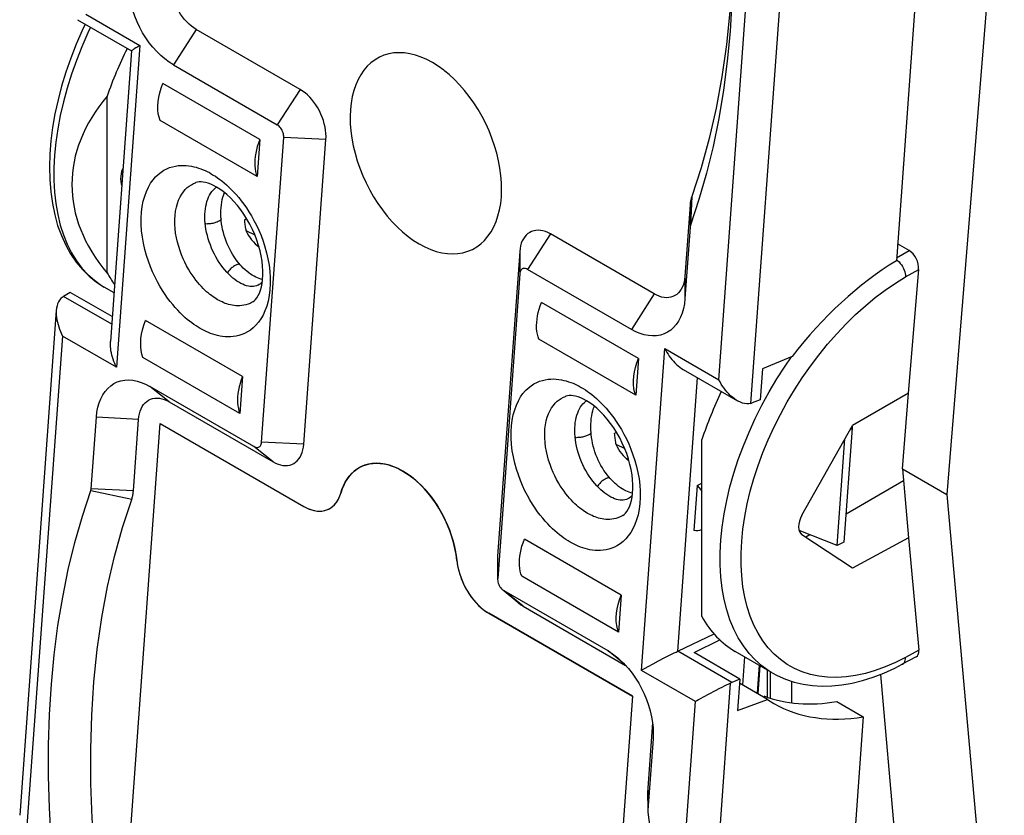
# Model space of a CAD drawing. Units: millimetres. Extents: x 127.8 to 167.5, y 81.2 to 137.5.
# Drawn here: x 127.8 to 147.6, y 94 to 110 of the extents above; entities that cross this region are included whole.
import ezdxf

# ---------------------------------------------------------------- set-up
doc = ezdxf.new("R2010")
doc.units = ezdxf.units.MM
doc.header["$LTSCALE"] = 16.335
doc.layers.get('0').update_dxf_attribs({"linetype": 'CONTINUOUS'})
for name, color, linetype in [('ASSI', 7, 'CONTINUOUS'), ('DRAFT', 7, 'CONTINUOUS'), ('RACCORDO', 7, 'CONTINUOUS')]:
    doc.layers.add(name, color=color, linetype=linetype)

msp = doc.modelspace()

# ---------------------------------------------------------------- linework, layer by layer
at = {"color": 7, "linetype": 'CONTINUOUS'}
for p, q in [((147.564, 114.635), (146.413, 100.44)), ((133.432, 108.568), (131.346, 109.772)), ((130.887, 109.061), (132.973, 107.857)), ((132.62, 107.562), (130.675, 108.685)), ((129.558, 104.886), (129.558, 108.435)), ((132.566, 106.822), (130.621, 107.945)), ((132.62, 107.562), (132.566, 106.822)), ((132.658, 101.493), (133.102, 107.606)), ((133.505, 101.45), (133.949, 107.562)), ((141.258, 106.251), (141.154, 104.817)), ((132.312, 105.951), (132.358, 105.976)), ((141.259, 105.805), (141.155, 104.371)), ((140.539, 104.465), (138.453, 105.669)), ((132.607, 105.405), (132.557, 105.446)), ((137.838, 105.316), (137.394, 99.204)), ((140.079, 103.754), (137.993, 104.958)), ((137.839, 104.87), (137.396, 98.758)), ((132.584, 104.639), (132.553, 104.627)), ((132.609, 104.653), (132.581, 104.638)), ((140.221, 103.173), (138.277, 104.296)), ((132.275, 102.808), (130.33, 103.931)), ((140.167, 102.433), (138.223, 103.556)), ((132.221, 102.068), (130.276, 103.19)), ((132.275, 102.808), (132.221, 102.068)), ((132.504, 101.405), (130.418, 102.609)), ((130.804, 102.301), (132.89, 101.097)), ((129.238, 100.558), (129.342, 101.993)), ((129.938, 92.397), (130.625, 101.865)), ((130.085, 100.515), (130.189, 101.949)), ((130.625, 101.865), (133.507, 100.201)), ((144.512, 101.771), (144.346, 99.485)), ((144.477, 101.754), (144.512, 101.771)), ((144.511, 101.815), (144.512, 101.771)), ((139.736, 101.664), (139.782, 101.689)), ((141.496, 97.993), (141.496, 101.542)), ((134.675, 101.009), (134.691, 101.016)), ((140.031, 101.118), (139.981, 101.159)), ((146.413, 100.44), (147.564, 87.528)), ((133.507, 100.201), (133.547, 100.179)), ((140.008, 100.352), (139.978, 100.34)), ((140.034, 100.366), (140.006, 100.351)), ((133.962, 100.132), (133.989, 100.142)), ((139.876, 98.419), (137.931, 99.542)), ((144.346, 99.485), (144.211, 99.415)), ((136.576, 99.119), (136.583, 99.067)), ((137.392, 99.137), (137.395, 98.758)), ((137.396, 98.758), (137.395, 98.74)), ((139.822, 97.679), (137.878, 98.802)), ((137.803, 98.273), (137.523, 98.504)), ((139.611, 97.302), (137.525, 98.506)), ((140.1, 96.394), (137.218, 98.058)), ((137.91, 98.198), (139.964, 97.013)), ((140.1, 96.394), (139.416, 86.974)), ((140.504, 95.862), (140.409, 94.554)), ((140.514, 95.542), (140.41, 94.108))]:
    msp.add_line(p, q, dxfattribs=at)
at = {"color": 253, "linetype": 'CONTINUOUS'}
for p, q in [((131.346, 109.772), (130.887, 109.061)), ((133.432, 108.568), (132.973, 107.857)), ((133.949, 107.562), (133.102, 107.606)), ((141.292, 106.422), (141.268, 105.848)), ((141.258, 106.251), (141.259, 105.805)), ((138.453, 105.669), (137.993, 104.958)), ((137.838, 105.316), (137.839, 104.87)), ((141.154, 104.817), (141.155, 104.371)), ((140.539, 104.465), (140.079, 103.754)), ((130.804, 102.301), (130.418, 102.609)), ((130.189, 101.949), (129.342, 101.993)), ((132.89, 101.097), (132.504, 101.405)), ((133.505, 101.45), (132.658, 101.493)), ((130.051, 100.344), (129.229, 100.516)), ((130.085, 100.515), (129.238, 100.558)), ((137.394, 99.204), (137.396, 98.758)), ((137.91, 98.198), (137.525, 98.506)), ((139.939, 97.04), (139.611, 97.302)), ((140.514, 95.661), (140.514, 95.542)), ((140.409, 94.554), (140.41, 94.108))]:
    msp.add_line(p, q, dxfattribs=at)
at = {"color": 7, "linetype": 'CONTINUOUS'}
for points in [[(142.114, 111.44), (142.097, 110.805), (142.054, 110.13), (141.987, 109.469), (141.895, 108.823), (141.78, 108.195), (141.641, 107.586), (141.478, 106.995), (141.292, 106.422)], [(142.119, 111.44), (142.117, 110.953), (142.098, 110.337), (142.06, 109.731), (142.002, 109.136), (141.926, 108.554), (141.832, 107.983), (141.718, 107.427), (141.587, 106.886), (141.436, 106.36)], [(130.887, 109.061), (130.8, 109.117), (130.715, 109.18), (130.633, 109.25), (130.554, 109.329), (130.476, 109.415), (130.403, 109.507), (130.335, 109.604), (130.27, 109.707), (130.212, 109.814), (130.159, 109.924), (130.113, 110.037), (130.072, 110.151), (130.039, 110.265), (130.013, 110.381), (129.994, 110.495), (129.983, 110.605), (129.979, 110.714), (129.983, 110.822)], [(131.346, 109.772), (131.297, 109.804), (131.248, 109.84), (131.202, 109.88), (131.156, 109.925), (131.112, 109.974), (131.07, 110.026), (131.031, 110.082), (130.994, 110.141), (130.961, 110.202), (130.931, 110.265), (130.904, 110.33), (130.881, 110.395), (130.862, 110.46), (130.847, 110.526), (130.836, 110.591), (130.83, 110.654), (130.828, 110.717), (130.83, 110.778)], [(136.087, 109.107), (135.972, 109.168), (135.859, 109.217), (135.746, 109.256), (135.635, 109.284), (135.524, 109.301), (135.417, 109.306), (135.312, 109.301), (135.21, 109.284), (135.114, 109.256), (135.021, 109.216), (134.934, 109.166), (134.853, 109.106), (134.778, 109.036), (134.709, 108.955), (134.647, 108.865), (134.593, 108.767), (134.546, 108.66), (134.507, 108.546), (134.477, 108.424), (134.454, 108.296), (134.44, 108.163), (134.434, 108.025), (134.437, 107.882), (134.448, 107.736), (134.468, 107.588), (134.497, 107.438), (134.533, 107.287), (134.577, 107.137), (134.629, 106.986), (134.688, 106.838), (134.754, 106.693), (134.828, 106.55), (134.907, 106.412), (134.992, 106.278), (135.083, 106.15), (135.179, 106.029), (135.278, 105.915), (135.382, 105.808), (135.489, 105.71), (135.598, 105.621), (135.709, 105.541), (135.823, 105.469)], [(136.335, 108.937), (136.312, 108.956), (136.201, 109.036), (136.087, 109.107)], [(137.475, 106.545), (137.472, 106.695), (137.461, 106.84), (137.441, 106.988), (137.413, 107.139), (137.377, 107.289), (137.333, 107.44), (137.281, 107.59), (137.222, 107.738), (137.155, 107.884), (137.082, 108.027), (137.003, 108.165), (136.917, 108.298), (136.826, 108.426), (136.731, 108.547), (136.631, 108.661), (136.527, 108.769), (136.421, 108.867), (136.335, 108.937)], [(133.949, 107.562), (133.951, 107.623), (133.949, 107.686), (133.942, 107.749), (133.931, 107.814), (133.916, 107.88), (133.898, 107.945), (133.875, 108.01), (133.848, 108.075), (133.818, 108.138), (133.784, 108.199), (133.748, 108.258), (133.709, 108.313), (133.667, 108.366), (133.623, 108.415), (133.577, 108.46), (133.53, 108.5), (133.482, 108.536), (133.432, 108.568)], [(133.102, 107.606), (133.102, 107.629), (133.1, 107.653), (133.096, 107.677), (133.089, 107.701), (133.08, 107.726), (133.069, 107.75), (133.056, 107.772), (133.042, 107.794), (133.026, 107.813), (133.009, 107.83), (132.991, 107.844), (132.973, 107.857)], [(132.62, 107.562), (132.594, 107.493), (132.572, 107.424), (132.554, 107.357), (132.54, 107.289), (132.529, 107.223), (132.522, 107.158), (132.52, 107.096), (132.521, 107.035), (132.526, 106.977), (132.536, 106.922), (132.549, 106.871), (132.566, 106.822)], [(132.553, 104.627), (132.523, 104.619), (132.493, 104.615), (132.461, 104.614), (132.427, 104.616), (132.392, 104.622), (132.355, 104.631), (132.318, 104.643), (132.28, 104.659), (132.241, 104.678), (132.202, 104.7), (132.162, 104.725), (132.122, 104.754), (132.082, 104.785), (132.041, 104.821), (132.001, 104.86), (131.961, 104.901), (131.921, 104.946), (131.882, 104.994), (131.845, 105.044), (131.809, 105.096), (131.774, 105.151), (131.741, 105.208), (131.71, 105.266), (131.681, 105.326), (131.654, 105.387), (131.63, 105.448), (131.607, 105.511), (131.587, 105.574), (131.57, 105.637), (131.555, 105.701), (131.542, 105.764), (131.533, 105.826), (131.525, 105.888), (131.521, 105.949), (131.519, 106.008), (131.52, 106.066), (131.524, 106.122), (131.53, 106.175), (131.538, 106.227), (131.549, 106.276), (131.562, 106.323), (131.577, 106.367), (131.594, 106.409), (131.614, 106.448), (131.635, 106.484), (131.659, 106.518), (131.684, 106.548)], [(131.684, 106.548), (131.711, 106.575), (131.741, 106.6), (131.754, 106.609)], [(135.823, 105.469), (135.937, 105.409), (136.051, 105.359), (136.163, 105.32), (136.275, 105.293), (136.386, 105.276), (136.493, 105.27), (136.598, 105.276), (136.699, 105.293), (136.796, 105.321), (136.888, 105.36), (136.976, 105.41), (137.057, 105.47), (137.132, 105.541), (137.201, 105.622), (137.262, 105.711), (137.317, 105.809), (137.364, 105.917), (137.402, 106.031), (137.433, 106.152), (137.456, 106.28), (137.47, 106.414), (137.475, 106.545)], [(131.844, 105.972), (131.841, 106.018), (131.84, 106.078), (131.841, 106.138), (131.844, 106.195), (131.85, 106.251), (131.858, 106.306), (131.869, 106.359), (131.882, 106.409), (131.897, 106.458), (131.912, 106.499)], [(141.292, 106.422), (141.286, 106.404), (141.281, 106.387), (141.276, 106.368), (141.272, 106.35), (141.268, 106.331), (141.265, 106.311), (141.262, 106.292), (141.26, 106.272), (141.258, 106.251)], [(141.436, 106.36), (141.266, 105.843), (141.265, 105.839), (141.264, 105.834), (141.263, 105.83), (141.262, 105.825), (141.261, 105.82), (141.26, 105.815), (141.26, 105.81), (141.259, 105.805)], [(132.229, 105.051), (132.203, 105.08), (132.169, 105.122), (132.136, 105.167), (132.104, 105.213), (132.073, 105.262), (132.044, 105.312), (132.017, 105.364), (131.991, 105.417), (131.967, 105.472), (131.944, 105.527), (131.924, 105.584), (131.906, 105.641), (131.89, 105.699), (131.876, 105.757), (131.864, 105.815), (131.855, 105.874), (131.848, 105.932), (131.844, 105.972)], [(132.312, 105.951), (132.314, 105.925), (132.317, 105.899), (132.32, 105.874), (132.323, 105.85), (132.327, 105.826), (132.33, 105.803), (132.334, 105.781), (132.339, 105.759), (132.343, 105.738)], [(138.453, 105.669), (138.403, 105.695), (138.353, 105.716), (138.305, 105.73), (138.256, 105.74), (138.209, 105.743), (138.163, 105.741), (138.119, 105.734), (138.077, 105.72), (138.038, 105.701), (138.002, 105.677), (137.968, 105.647), (137.938, 105.612), (137.912, 105.573), (137.889, 105.529), (137.87, 105.481), (137.855, 105.43), (137.844, 105.375), (137.838, 105.316)], [(132.679, 104.755), (132.674, 104.756), (132.642, 104.764), (132.609, 104.774), (132.575, 104.787), (132.541, 104.803), (132.506, 104.821), (132.471, 104.842), (132.435, 104.865), (132.399, 104.891), (132.363, 104.92), (132.327, 104.951), (132.29, 104.986), (132.254, 105.023), (132.229, 105.051)], [(137.993, 104.958), (137.974, 104.968), (137.956, 104.974), (137.938, 104.977), (137.921, 104.976), (137.904, 104.973), (137.889, 104.966), (137.876, 104.957), (137.864, 104.944), (137.855, 104.929), (137.848, 104.912), (137.842, 104.892), (137.839, 104.87)], [(141.154, 104.817), (141.147, 104.759), (141.136, 104.704), (141.122, 104.653), (141.103, 104.605), (141.08, 104.561), (141.053, 104.521), (141.023, 104.487), (140.99, 104.457), (140.953, 104.433), (140.914, 104.414), (140.872, 104.4), (140.828, 104.392), (140.782, 104.39), (140.735, 104.394), (140.687, 104.403), (140.638, 104.418), (140.589, 104.439), (140.539, 104.465)], [(132.674, 104.712), (132.657, 104.693), (132.634, 104.671), (132.609, 104.653)], [(141.155, 104.371), (141.144, 104.268), (141.125, 104.172), (141.099, 104.083), (141.066, 103.999), (141.026, 103.922), (140.98, 103.853), (140.927, 103.793), (140.868, 103.741), (140.804, 103.698), (140.736, 103.665), (140.662, 103.641), (140.586, 103.627), (140.506, 103.624), (140.423, 103.63), (140.338, 103.646), (140.253, 103.672), (140.167, 103.708), (140.079, 103.754)], [(138.223, 103.556), (138.206, 103.604), (138.193, 103.656), (138.183, 103.711), (138.178, 103.769), (138.177, 103.829), (138.179, 103.892), (138.186, 103.957), (138.196, 104.023), (138.211, 104.09), (138.229, 104.158), (138.251, 104.226), (138.277, 104.296)], [(132.275, 102.808), (132.249, 102.739), (132.227, 102.67), (132.209, 102.603), (132.194, 102.535), (132.184, 102.469), (132.177, 102.404), (132.175, 102.342), (132.176, 102.281), (132.181, 102.223), (132.191, 102.168), (132.204, 102.117), (132.221, 102.068)], [(129.342, 101.993), (129.354, 102.095), (129.372, 102.191), (129.398, 102.281), (129.431, 102.364), (129.471, 102.441), (129.518, 102.51), (129.571, 102.571), (129.629, 102.623), (129.693, 102.666), (129.762, 102.699), (129.835, 102.722), (129.912, 102.736), (129.992, 102.74), (130.075, 102.733), (130.159, 102.717), (130.244, 102.691), (130.331, 102.655), (130.418, 102.609)], [(130.189, 101.949), (130.196, 102.008), (130.206, 102.062), (130.221, 102.114), (130.24, 102.161), (130.263, 102.205), (130.289, 102.245), (130.32, 102.279), (130.353, 102.309), (130.39, 102.333), (130.429, 102.352), (130.471, 102.366), (130.515, 102.374), (130.56, 102.376), (130.608, 102.372), (130.656, 102.363), (130.704, 102.348), (130.754, 102.328), (130.804, 102.301)], [(139.978, 100.34), (139.948, 100.332), (139.917, 100.328), (139.885, 100.327), (139.852, 100.329), (139.816, 100.335), (139.78, 100.344), (139.742, 100.356), (139.704, 100.372), (139.666, 100.391), (139.626, 100.413), (139.587, 100.438), (139.547, 100.467), (139.506, 100.499), (139.466, 100.534), (139.425, 100.573), (139.385, 100.614), (139.346, 100.659), (139.307, 100.707), (139.27, 100.757), (139.234, 100.81), (139.199, 100.864), (139.166, 100.921), (139.135, 100.979), (139.106, 101.039), (139.079, 101.1), (139.054, 101.162), (139.032, 101.224), (139.012, 101.287), (138.994, 101.351), (138.979, 101.414), (138.967, 101.477), (138.957, 101.539), (138.95, 101.601), (138.946, 101.662), (138.944, 101.721), (138.945, 101.779), (138.948, 101.835), (138.954, 101.888), (138.963, 101.94), (138.973, 101.989), (138.986, 102.036), (139.002, 102.08), (139.019, 102.122), (139.038, 102.161), (139.06, 102.197), (139.083, 102.231), (139.108, 102.261)], [(139.108, 102.261), (139.136, 102.288), (139.165, 102.313), (139.179, 102.322)], [(139.269, 101.686), (139.266, 101.731), (139.265, 101.792), (139.266, 101.851), (139.269, 101.908), (139.275, 101.964), (139.283, 102.019), (139.294, 102.072), (139.306, 102.122), (139.321, 102.171), (139.337, 102.212)], [(139.653, 100.764), (139.628, 100.793), (139.594, 100.835), (139.561, 100.88), (139.529, 100.926), (139.498, 100.975), (139.469, 101.025), (139.441, 101.077), (139.415, 101.13), (139.391, 101.185), (139.369, 101.24), (139.349, 101.297), (139.331, 101.354), (139.314, 101.412), (139.301, 101.47), (139.289, 101.528), (139.279, 101.587), (139.272, 101.645), (139.269, 101.686)], [(139.736, 101.664), (139.739, 101.638), (139.742, 101.612), (139.745, 101.587), (139.748, 101.563), (139.751, 101.539), (139.755, 101.516), (139.759, 101.494), (139.763, 101.472), (139.768, 101.451)], [(132.504, 101.405), (132.523, 101.396), (132.542, 101.39), (132.559, 101.387), (132.577, 101.387), (132.593, 101.391), (132.608, 101.397), (132.621, 101.407), (132.633, 101.419), (132.643, 101.434), (132.65, 101.452), (132.655, 101.471), (132.658, 101.493)], [(132.89, 101.097), (132.94, 101.071), (132.989, 101.051), (133.038, 101.036), (133.086, 101.026), (133.134, 101.023), (133.179, 101.025), (133.223, 101.033), (133.265, 101.046), (133.304, 101.065), (133.341, 101.089), (133.374, 101.119), (133.404, 101.154), (133.431, 101.193), (133.454, 101.237), (133.473, 101.285), (133.488, 101.336), (133.498, 101.391), (133.505, 101.45)], [(134.245, 100.465), (134.271, 100.544), (134.301, 100.617), (134.336, 100.686), (134.375, 100.75), (134.418, 100.809), (134.466, 100.862), (134.517, 100.91), (134.572, 100.951), (134.63, 100.987), (134.675, 101.009)], [(134.691, 101.016), (134.755, 101.039), (134.822, 101.056), (134.891, 101.066), (134.962, 101.069), (135.035, 101.066), (135.109, 101.057), (135.185, 101.04), (135.261, 101.018), (135.338, 100.989), (135.415, 100.953), (135.492, 100.912), (135.568, 100.865), (135.644, 100.812), (135.719, 100.753), (135.792, 100.69), (135.864, 100.621), (135.934, 100.547), (136.001, 100.469), (136.066, 100.387), (136.128, 100.301), (136.187, 100.212), (136.243, 100.12), (136.295, 100.025), (136.344, 99.928), (136.388, 99.829), (136.429, 99.729), (136.465, 99.627), (136.497, 99.525), (136.524, 99.423), (136.546, 99.321), (136.563, 99.22), (136.576, 99.119)], [(140.104, 100.468), (140.098, 100.469), (140.066, 100.477), (140.034, 100.487), (140, 100.5), (139.966, 100.516), (139.931, 100.534), (139.896, 100.555), (139.86, 100.578), (139.824, 100.604), (139.788, 100.633), (139.752, 100.665), (139.715, 100.699), (139.679, 100.736), (139.653, 100.764)], [(129.061, 100.004), (129.231, 100.52), (129.232, 100.525), (129.233, 100.529), (129.234, 100.534), (129.235, 100.539), (129.236, 100.543), (129.237, 100.548), (129.238, 100.553), (129.238, 100.558)], [(130.051, 100.344), (130.057, 100.362), (130.062, 100.379), (130.067, 100.398), (130.071, 100.416), (130.075, 100.435), (130.078, 100.455), (130.081, 100.474), (130.083, 100.494), (130.085, 100.515)], [(133.989, 100.142), (133.995, 100.145), (134.026, 100.161), (134.056, 100.18), (134.084, 100.202), (134.111, 100.227), (134.136, 100.254), (134.159, 100.283), (134.18, 100.315), (134.199, 100.35), (134.217, 100.386), (134.232, 100.425), (134.245, 100.465)], [(140.098, 100.425), (140.082, 100.406), (140.059, 100.385), (140.034, 100.366)], [(129.385, 92.513), (129.31, 93.234), (129.258, 93.944), (129.231, 94.644), (129.228, 95.335), (129.248, 96.015), (129.292, 96.682), (129.36, 97.334), (129.452, 97.972), (129.567, 98.592), (129.705, 99.194), (129.866, 99.778), (130.051, 100.344)], [(128.436, 93.512), (128.399, 94.154), (128.38, 94.787), (128.38, 95.411), (128.399, 96.026), (128.438, 96.633), (128.495, 97.227), (128.571, 97.81), (128.666, 98.38), (128.779, 98.936), (128.911, 99.477), (129.061, 100.004)], [(133.547, 100.179), (133.587, 100.16), (133.626, 100.144), (133.666, 100.131), (133.706, 100.121), (133.744, 100.113), (133.783, 100.109), (133.821, 100.108), (133.858, 100.109), (133.893, 100.114), (133.929, 100.121), (133.962, 100.132)], [(137.878, 98.802), (137.861, 98.85), (137.847, 98.902), (137.838, 98.957), (137.833, 99.015), (137.832, 99.075), (137.834, 99.138), (137.841, 99.203), (137.851, 99.269), (137.866, 99.336), (137.884, 99.404), (137.906, 99.472), (137.931, 99.542)], [(137.394, 99.204), (137.392, 99.143), (137.392, 99.136)], [(136.583, 99.067), (136.591, 99.015), (136.602, 98.962), (136.615, 98.909), (136.63, 98.856), (136.647, 98.804), (136.666, 98.751), (136.688, 98.699), (136.71, 98.648), (136.735, 98.597), (136.762, 98.548), (136.79, 98.499), (136.819, 98.452), (136.851, 98.406), (136.883, 98.362), (136.917, 98.32), (136.952, 98.279), (136.988, 98.241), (137.024, 98.205), (137.062, 98.17), (137.1, 98.139), (137.139, 98.109)], [(137.395, 98.74), (137.395, 98.734), (137.397, 98.71)], [(137.397, 98.71), (137.402, 98.687), (137.408, 98.662), (137.417, 98.637), (137.428, 98.614), (137.441, 98.591), (137.456, 98.57), (137.472, 98.55), (137.488, 98.534), (137.497, 98.526)], [(137.497, 98.526), (137.506, 98.519), (137.525, 98.506)], [(137.803, 98.274), (137.812, 98.266), (137.861, 98.23), (137.91, 98.198)], [(137.139, 98.109), (137.178, 98.082), (137.218, 98.058)], [(139.611, 97.302), (139.698, 97.247), (139.782, 97.184), (139.799, 97.17)], [(139.799, 97.17), (139.864, 97.113), (139.944, 97.035), (140.021, 96.949), (140.094, 96.857), (140.163, 96.759), (140.227, 96.656), (140.285, 96.55), (140.338, 96.44), (140.385, 96.327), (140.425, 96.213), (140.458, 96.098), (140.484, 95.982), (140.503, 95.869)], [(140.503, 95.869), (140.514, 95.758), (140.518, 95.661)], [(140.518, 95.661), (140.518, 95.649), (140.514, 95.542)], [(140.409, 94.554), (140.407, 94.533), (140.407, 94.512), (140.406, 94.491), (140.41, 94.108)], [(140.41, 94.108), (140.41, 94.103), (140.41, 94.097), (140.41, 94.092), (140.41, 94.091)], [(140.41, 94.091), (140.41, 94.087), (140.41, 94.081), (140.41, 94.076), (140.411, 94.07), (140.411, 94.065)], [(140.411, 94.065), (140.496, 93.401), (140.56, 92.751), (140.606, 92.107), (140.633, 91.47), (140.64, 91.066)]]:
    msp.add_lwpolyline(points, dxfattribs=at)
at = {"color": 253, "linetype": 'CONTINUOUS'}
for points in [[(131.844, 105.972), (131.844, 105.967), (131.841, 105.96), (131.837, 105.953), (131.83, 105.946), (131.822, 105.938), (131.811, 105.931), (131.799, 105.923), (131.785, 105.916)], [(131.785, 105.916), (131.769, 105.909), (131.753, 105.903), (131.735, 105.897), (131.716, 105.891), (131.696, 105.886), (131.676, 105.881), (131.655, 105.877), (131.635, 105.874), (131.614, 105.871), (131.594, 105.87), (131.575, 105.869), (131.556, 105.868), (131.538, 105.869), (131.528, 105.869)], [(132.143, 105.045), (132.128, 105.038), (132.112, 105.029), (132.096, 105.018), (132.08, 105.006), (132.065, 104.994), (132.049, 104.98), (132.034, 104.966), (132.019, 104.951), (132.005, 104.936), (131.992, 104.92), (131.98, 104.905), (131.97, 104.891)], [(132.229, 105.051), (132.222, 105.056), (132.214, 105.059), (132.205, 105.061), (132.195, 105.061), (132.183, 105.059), (132.171, 105.056), (132.157, 105.052), (132.143, 105.045)], [(139.21, 101.629), (139.194, 101.623), (139.177, 101.616), (139.159, 101.61), (139.14, 101.604), (139.121, 101.599), (139.1, 101.594), (139.08, 101.59), (139.059, 101.587), (139.039, 101.585), (139.019, 101.583), (138.999, 101.582), (138.98, 101.581), (138.963, 101.582), (138.952, 101.583)], [(139.269, 101.686), (139.268, 101.68), (139.266, 101.673), (139.261, 101.666), (139.255, 101.659), (139.246, 101.651), (139.236, 101.644), (139.223, 101.637), (139.21, 101.629)], [(139.567, 100.759), (139.552, 100.751), (139.537, 100.742), (139.521, 100.731), (139.505, 100.72), (139.489, 100.707), (139.474, 100.694), (139.458, 100.679), (139.444, 100.664), (139.43, 100.649), (139.416, 100.634), (139.404, 100.618), (139.395, 100.604)], [(139.653, 100.764), (139.647, 100.769), (139.639, 100.772), (139.63, 100.774), (139.619, 100.774), (139.608, 100.773), (139.595, 100.769), (139.582, 100.765), (139.567, 100.759)]]:
    msp.add_lwpolyline(points, dxfattribs=at)
at = {"color": 7, "linetype": 'CONTINUOUS'}
msp.add_ellipse((135.885, 106.66), major_axis=(7.035, 0), ratio=0.577332, start_param=2.689385, end_param=3.593801, dxfattribs=at)
at = {"layer": 'ASSI', "color": 7, "linetype": 'CONTINUOUS'}
for p, q in [((146.262, 117.026), (145.399, 105.131)), ((140.221, 103.173), (140.167, 102.433)), ((139.876, 98.419), (139.822, 97.679)), ((143.297, 96.264), (143.297, 96.694)), ((144.734, 95.982), (143.871, 84.087))]:
    msp.add_line(p, q, dxfattribs=at)
for points in [[(130.621, 107.945), (130.599, 108.011), (130.584, 108.082), (130.577, 108.158), (130.576, 108.239), (130.582, 108.324), (130.595, 108.412), (130.615, 108.501), (130.642, 108.592), (130.675, 108.685)], [(130.276, 103.19), (130.254, 103.257), (130.239, 103.328), (130.231, 103.404), (130.231, 103.485), (130.237, 103.57), (130.25, 103.658), (130.27, 103.747), (130.296, 103.838), (130.33, 103.931)], [(140.167, 102.433), (140.145, 102.499), (140.13, 102.57), (140.122, 102.646), (140.122, 102.727), (140.128, 102.813), (140.141, 102.9), (140.161, 102.989), (140.188, 103.08), (140.221, 103.173)], [(139.822, 97.679), (139.8, 97.745), (139.785, 97.816), (139.777, 97.892), (139.777, 97.973), (139.783, 98.059), (139.796, 98.146), (139.816, 98.235), (139.842, 98.326), (139.876, 98.419)]]:
    msp.add_lwpolyline(points, dxfattribs=at)
for centre, major_axis, ratio, start_param, end_param in [((132.777, 108.455), (2.553, 4.269), 0.587318, -4.581706, -4.370114), ((132.777, 108.455), (2.553, 4.269), 0.587318, -3.465698, -3.378439), ((144.604, 101.626), (2.423, 4.345), 0.567169, -4.600481, -4.387578), ((144.604, 101.626), (2.423, 4.345), 0.567169, -3.483162, -3.149943)]:
    msp.add_ellipse(centre, major_axis=major_axis, ratio=ratio, start_param=start_param, end_param=end_param, dxfattribs=at)
at = {"layer": 'DRAFT', "color": 7, "linetype": 'CONTINUOUS'}
for p, q in [((132.343, 105.738), (132.521, 105.652)), ((129.661, 104.01), (128.819, 104.496)), ((143.309, 103.21), (142.71, 102.965)), ((142.71, 102.965), (142.664, 102.338)), ((145.644, 102.475), (144.516, 101.823)), ((145.521, 100.955), (145.644, 102.475)), ((129.938, 92.397), (130.625, 101.865)), ((143.502, 100.024), (144.516, 101.823)), ((139.768, 101.451), (139.945, 101.365)), ((144.211, 99.415), (144.366, 101.557)), ((145.521, 100.955), (146.413, 100.44)), ((145.521, 100.955), (145.644, 99.572)), ((141.397, 100.62), (141.331, 99.72)), ((141.397, 100.62), (141.496, 100.667)), ((145.542, 100.717), (144.387, 100.05)), ((144.211, 99.415), (143.445, 99.717)), ((144.516, 98.966), (143.502, 99.634)), ((143.662, 99.631), (143.579, 99.583)), ((145.644, 99.572), (144.516, 98.966)), ((141.337, 97.268), (141.854, 97.525)), ((142.258, 96.736), (141.337, 97.268)), ((142.351, 97.184), (142.31, 96.62)), ((145.076, 96.829), (145.815, 88.538)), ((142.258, 96.736), (142.212, 96.109)), ((142.212, 96.109), (142.809, 96.331)), ((142.809, 96.331), (142.941, 96.249)), ((144.204, 96.288), (144.734, 95.982))]:
    msp.add_line(p, q, dxfattribs=at)
for points in [[(129.852, 106.641), (129.846, 106.666), (129.839, 106.721), (129.835, 106.775), (129.837, 106.826), (129.843, 106.875), (129.853, 106.921), (129.868, 106.963), (129.876, 106.98)], [(141.397, 100.62), (141.436, 100.58), (141.472, 100.537), (141.496, 100.504)], [(141.49, 99.733), (141.485, 99.73), (141.449, 99.719), (141.412, 99.714), (141.373, 99.714), (141.331, 99.72)]]:
    msp.add_lwpolyline(points, dxfattribs=at)
for centre, major_axis, ratio, start_param, end_param in [((132.657, 105.866), (-0.229, 0.5), 0.615307, 1.544231, 2.365729), ((145.909, 100.886), (3.11, 4.548), 0.629846, 0.947553, 1.488935), ((140.081, 101.579), (-0.229, 0.5), 0.615307, 1.544231, 2.365729), ((143.686, 99.932), (0.18, 0.3), 0.587318, -4.668397, -3.167414), ((145.909, 100.886), (3.11, 4.548), 0.629846, -3.093273, -2.596755)]:
    msp.add_ellipse(centre, major_axis=major_axis, ratio=ratio, start_param=start_param, end_param=end_param, dxfattribs=at)
at = {"layer": 'RACCORDO', "color": 253, "linetype": 'CONTINUOUS'}
for p, q in [((141.835, 102.742), (142.549, 112.57)), ((142.478, 102.269), (143.221, 112.502)), ((129.131, 110.077), (130.217, 109.45)), ((130.217, 109.45), (129.748, 102.994)), ((145.403, 105.191), (145.654, 105.336)), ((145.4, 105.154), (145.426, 105.133)), ((145.426, 105.133), (145.452, 105.107)), ((145.584, 104.806), (145.845, 104.957)), ((129.65, 103.858), (128.685, 104.415)), ((132.481, 104.307), (132.479, 104.306)), ((128.662, 103.621), (127.949, 93.793)), ((129.748, 102.994), (128.662, 103.621)), ((140.28, 96.913), (140.749, 103.369)), ((140.749, 103.369), (141.835, 102.742)), ((141.011, 97.298), (141.409, 102.782)), ((139.905, 100.02), (139.903, 100.019)), ((142.098, 96.671), (141.011, 97.298)), ((145.845, 97.315), (145.584, 97.174)), ((141.366, 96.286), (140.28, 96.913)), ((142.642, 97.015), (142.602, 96.459)), ((142.863, 96.888), (142.863, 96.359)), ((141.328, 86.426), (142.071, 96.659)), ((140.653, 86.458), (141.366, 96.286))]:
    msp.add_line(p, q, dxfattribs=at)
at = {"layer": 'RACCORDO', "color": 7, "linetype": 'CONTINUOUS'}
for p, q in [((128.963, 109.968), (130.05, 109.341)), ((130.048, 109.344), (129.624, 103.509)), ((130.217, 109.45), (130.152, 109.413)), ((145.654, 105.336), (145.423, 105.47)), ((145.644, 102.475), (145.845, 104.957)), ((129.696, 104.491), (129.5, 104.603)), ((128.819, 104.496), (128.685, 104.415)), ((128.538, 104.135), (127.803, 94.004)), ((141.121, 102.949), (142.207, 102.321)), ((142.664, 102.338), (142.505, 102.278)), ((130.625, 101.865), (133.507, 100.201)), ((134.227, 100.412), (134.245, 100.465)), ((145.644, 99.572), (145.845, 97.315)), ((137.218, 98.058), (140.1, 96.394)), ((141.011, 97.298), (141.738, 97.646)), ((142.907, 96.862), (142.16, 97.294)), ((140.416, 96.989), (140.515, 97.043)), ((140.515, 97.043), (140.623, 97.101)), ((140.623, 97.101), (140.738, 97.161)), ((145.796, 97.184), (145.517, 97.034)), ((140.358, 96.957), (140.416, 96.989)), ((142.66, 97.005), (142.62, 96.451)), ((142.804, 96.922), (142.804, 96.379)), ((142.258, 96.736), (142.098, 96.671)), ((142.809, 96.331), (142.252, 96.653)), ((143.174, 96.735), (143.347, 96.677)), ((141.636, 96.435), (141.523, 96.373)), ((141.761, 96.502), (141.636, 96.435))]:
    msp.add_line(p, q, dxfattribs=at)
for points in [[(129.117, 109.879), (129.055, 109.75), (128.936, 109.474), (128.827, 109.196), (128.73, 108.917), (128.645, 108.637), (128.572, 108.359), (128.511, 108.082), (128.463, 107.808), (128.429, 107.538), (128.407, 107.273), (128.399, 107.014), (128.405, 106.761), (128.425, 106.517), (128.458, 106.281), (128.505, 106.055), (128.565, 105.84), (128.639, 105.637), (128.726, 105.447), (128.825, 105.269), (128.937, 105.106), (129.061, 104.957), (129.197, 104.823), (129.343, 104.705), (129.501, 104.603)], [(130.099, 109.381), (130.086, 109.372), (130.073, 109.364), (130.064, 109.357), (130.056, 109.351), (130.051, 109.347), (130.048, 109.343), (130.048, 109.343)], [(130.152, 109.413), (130.133, 109.401), (130.099, 109.381)], [(131.751, 106.611), (131.693, 106.642), (131.638, 106.667), (131.584, 106.687), (131.534, 106.701), (131.487, 106.71), (131.444, 106.714), (131.405, 106.713), (131.371, 106.708), (131.34, 106.7)], [(132.655, 104.606), (132.669, 104.677), (132.679, 104.755), (132.685, 104.84), (132.685, 104.93), (132.679, 105.025), (132.668, 105.124), (132.65, 105.227), (132.627, 105.332), (132.597, 105.44), (132.561, 105.547), (132.52, 105.655), (132.473, 105.761), (132.42, 105.865), (132.364, 105.966), (132.303, 106.063), (132.238, 106.155), (132.171, 106.241), (132.102, 106.321), (132.031, 106.394), (131.96, 106.46), (131.889, 106.518), (131.819, 106.568), (131.751, 106.611)], [(132.481, 104.307), (132.509, 104.327), (132.537, 104.355), (132.564, 104.39), (132.591, 104.432), (132.615, 104.483), (132.637, 104.541), (132.655, 104.606)], [(128.662, 104.401), (128.63, 104.373), (128.603, 104.341), (128.582, 104.306), (128.565, 104.267), (128.552, 104.225), (128.543, 104.182), (128.538, 104.136)], [(128.538, 104.136), (128.537, 104.09), (128.538, 104.043), (128.543, 103.995), (128.55, 103.947), (128.56, 103.899), (128.572, 103.851), (128.586, 103.803), (128.603, 103.756), (128.621, 103.71), (128.641, 103.665), (128.662, 103.621)], [(129.748, 102.994), (129.729, 103.033), (129.711, 103.073), (129.695, 103.113), (129.679, 103.155), (129.666, 103.197), (129.654, 103.239), (129.643, 103.282), (129.635, 103.325), (129.629, 103.367), (129.625, 103.41), (129.623, 103.452), (129.623, 103.493), (129.624, 103.51)], [(140.749, 103.369), (140.77, 103.331), (140.791, 103.293), (140.815, 103.256), (140.84, 103.219), (140.866, 103.183), (140.894, 103.148), (140.923, 103.114), (140.953, 103.082), (140.985, 103.051), (141.017, 103.022), (141.051, 102.995), (141.085, 102.971), (141.121, 102.948)], [(142.207, 102.321), (142.185, 102.335), (142.146, 102.362), (142.108, 102.391), (142.071, 102.424), (142.036, 102.458), (142.002, 102.495), (141.97, 102.533), (141.939, 102.574), (141.91, 102.615), (141.883, 102.656), (141.858, 102.699), (141.835, 102.742)], [(139.176, 102.324), (139.118, 102.355), (139.062, 102.38), (139.009, 102.4), (138.958, 102.414), (138.911, 102.423), (138.868, 102.427), (138.83, 102.426), (138.795, 102.421), (138.765, 102.413)], [(140.08, 100.319), (140.094, 100.39), (140.104, 100.468), (140.109, 100.553), (140.109, 100.643), (140.104, 100.738), (140.092, 100.837), (140.075, 100.94), (140.051, 101.045), (140.022, 101.153), (139.986, 101.261), (139.944, 101.368), (139.897, 101.474), (139.845, 101.578), (139.788, 101.679), (139.727, 101.776), (139.663, 101.868), (139.595, 101.954), (139.526, 102.034), (139.456, 102.107), (139.384, 102.173), (139.314, 102.231), (139.244, 102.281), (139.176, 102.324)], [(142.478, 102.269), (142.437, 102.262), (142.394, 102.261), (142.351, 102.265), (142.308, 102.275), (142.266, 102.291), (142.225, 102.311), (142.207, 102.321)], [(134.675, 101.009), (134.65, 100.998), (134.581, 100.958), (134.517, 100.91), (134.458, 100.854), (134.404, 100.79), (134.355, 100.719), (134.313, 100.642), (134.276, 100.557), (134.245, 100.465)], [(136.576, 99.119), (136.561, 99.238), (136.539, 99.357), (136.51, 99.475), (136.476, 99.594), (136.435, 99.712), (136.388, 99.829), (136.336, 99.944), (136.278, 100.058), (136.215, 100.168), (136.148, 100.273), (136.076, 100.374), (136.001, 100.469), (135.922, 100.56), (135.84, 100.645), (135.756, 100.722), (135.669, 100.793), (135.581, 100.857), (135.492, 100.912), (135.402, 100.96), (135.312, 100.999), (135.223, 101.03), (135.135, 101.052), (135.047, 101.065), (134.962, 101.069), (134.879, 101.065), (134.8, 101.051), (134.723, 101.029), (134.675, 101.009)], [(133.989, 100.142), (134.005, 100.15), (134.046, 100.174), (134.084, 100.202), (134.119, 100.236), (134.152, 100.274), (134.181, 100.316), (134.206, 100.362), (134.227, 100.412)], [(133.507, 100.201), (133.56, 100.173), (133.613, 100.15), (133.665, 100.131), (133.718, 100.118), (133.77, 100.11), (133.821, 100.108), (133.87, 100.11), (133.917, 100.118), (133.962, 100.132), (133.989, 100.142)], [(139.905, 100.02), (139.933, 100.04), (139.961, 100.068), (139.989, 100.103), (140.015, 100.145), (140.04, 100.196), (140.061, 100.254), (140.08, 100.319)], [(136.576, 99.119), (136.585, 99.05), (136.598, 98.981), (136.615, 98.911), (136.635, 98.84), (136.66, 98.768), (136.688, 98.698), (136.719, 98.63), (136.753, 98.563), (136.79, 98.499), (136.83, 98.437), (136.872, 98.377), (136.917, 98.32), (136.964, 98.266), (137.013, 98.216), (137.063, 98.169), (137.114, 98.128), (137.165, 98.091), (137.218, 98.058)], [(140.738, 97.161), (140.818, 97.202), (140.858, 97.223), (140.898, 97.242), (140.937, 97.261), (140.975, 97.28), (141.011, 97.298)], [(143.347, 96.677), (143.528, 96.634), (143.715, 96.607), (143.907, 96.595), (144.104, 96.6), (144.306, 96.62), (144.512, 96.656), (144.721, 96.707), (144.933, 96.774), (145.149, 96.858), (145.367, 96.957), (145.517, 97.034)], [(140.28, 96.913), (140.305, 96.927), (140.33, 96.941), (140.358, 96.957)], [(142.907, 96.862), (143.007, 96.808), (143.174, 96.735)], [(142.071, 96.659), (142.028, 96.637), (141.984, 96.615), (141.939, 96.593), (141.894, 96.571), (141.85, 96.547), (141.761, 96.502)], [(141.523, 96.373), (141.423, 96.318), (141.394, 96.302), (141.366, 96.286)]]:
    msp.add_lwpolyline(points, dxfattribs=at)
at = {"layer": 'RACCORDO', "color": 253, "linetype": 'CONTINUOUS'}
for points in [[(129.226, 109.816), (129.171, 109.702), (129.05, 109.427), (128.941, 109.15), (128.842, 108.873), (128.755, 108.596), (128.68, 108.32), (128.616, 108.047), (128.566, 107.776), (128.527, 107.51), (128.502, 107.249), (128.489, 106.995), (128.489, 106.748), (128.502, 106.508), (128.527, 106.278), (128.566, 106.058), (128.616, 105.848), (128.68, 105.65), (128.755, 105.464), (128.842, 105.291), (128.941, 105.131), (129.05, 104.985), (129.171, 104.855), (129.302, 104.739)], [(131.424, 103.774), (131.383, 103.798), (131.342, 103.825), (131.299, 103.854), (131.256, 103.885), (131.212, 103.919), (131.166, 103.956), (131.12, 103.996), (131.073, 104.039), (131.025, 104.086), (130.975, 104.137), (130.925, 104.192), (130.875, 104.251), (130.824, 104.315), (130.772, 104.383), (130.72, 104.457), (130.669, 104.536), (130.618, 104.62), (130.568, 104.709), (130.519, 104.805), (130.471, 104.906), (130.427, 105.012), (130.386, 105.123), (130.348, 105.239), (130.315, 105.358), (130.287, 105.481), (130.265, 105.607), (130.249, 105.732), (130.241, 105.858), (130.241, 105.983), (130.247, 106.103), (130.262, 106.218), (130.284, 106.327), (130.312, 106.429), (130.346, 106.523), (130.387, 106.608), (130.431, 106.685), (130.479, 106.754), (130.531, 106.813), (130.585, 106.865), (130.64, 106.909), (130.697, 106.946), (130.755, 106.976), (130.812, 107.001), (130.87, 107.019), (130.927, 107.032), (130.983, 107.041), (131.038, 107.045), (131.093, 107.046), (131.146, 107.044), (131.198, 107.038), (131.249, 107.03), (131.299, 107.019), (131.347, 107.007), (131.394, 106.992), (131.439, 106.976), (131.483, 106.959), (131.526, 106.94), (131.568, 106.92), (131.609, 106.899), (131.649, 106.876)], [(131.649, 106.876), (131.689, 106.852), (131.731, 106.826), (131.773, 106.797), (131.817, 106.765), (131.861, 106.732), (131.906, 106.695), (131.953, 106.654), (132, 106.611), (132.048, 106.564), (132.097, 106.513), (132.147, 106.459), (132.198, 106.399), (132.249, 106.335), (132.301, 106.267)], [(131.776, 104.35), (131.747, 104.368), (131.716, 104.387), (131.686, 104.408), (131.654, 104.431), (131.622, 104.455), (131.589, 104.482), (131.555, 104.511), (131.521, 104.543), (131.486, 104.577), (131.45, 104.614), (131.414, 104.654), (131.377, 104.697), (131.339, 104.743), (131.302, 104.793), (131.264, 104.847), (131.227, 104.904), (131.19, 104.965), (131.153, 105.03), (131.118, 105.1), (131.084, 105.173), (131.051, 105.25), (131.021, 105.331), (130.994, 105.415), (130.969, 105.502), (130.949, 105.591), (130.933, 105.683), (130.922, 105.774), (130.916, 105.866), (130.915, 105.956), (130.92, 106.044), (130.931, 106.128), (130.947, 106.207), (130.967, 106.281), (130.992, 106.35), (131.021, 106.412), (131.054, 106.468), (131.089, 106.517), (131.127, 106.561), (131.166, 106.599), (131.206, 106.631), (131.248, 106.657), (131.289, 106.679), (131.331, 106.697), (131.34, 106.7)], [(132.301, 106.267), (132.352, 106.193), (132.404, 106.115), (132.455, 106.03), (132.505, 105.941), (132.554, 105.845), (132.601, 105.744), (132.646, 105.639), (132.687, 105.527), (132.725, 105.411), (132.758, 105.292), (132.786, 105.169), (132.808, 105.043), (132.823, 104.918), (132.831, 104.793)], [(145.452, 105.107), (145.476, 105.078), (145.499, 105.047), (145.52, 105.014), (145.538, 104.979), (145.554, 104.944), (145.566, 104.908), (145.576, 104.873), (145.581, 104.839), (145.584, 104.806)], [(129.302, 104.739), (129.442, 104.638), (129.5, 104.603)], [(132.831, 104.793), (132.832, 104.668), (132.826, 104.547), (132.811, 104.433), (132.789, 104.323), (132.761, 104.221), (132.726, 104.127), (132.686, 104.042), (132.642, 103.965), (132.594, 103.897), (132.542, 103.837), (132.488, 103.785), (132.433, 103.741), (132.375, 103.704), (132.318, 103.674), (132.261, 103.65), (132.203, 103.632), (132.146, 103.618), (132.09, 103.609), (132.034, 103.605), (131.98, 103.604), (131.927, 103.607), (131.874, 103.612), (131.824, 103.621), (131.774, 103.631), (131.726, 103.644), (131.679, 103.658), (131.634, 103.674), (131.59, 103.692), (131.547, 103.711), (131.504, 103.731), (131.464, 103.752), (131.424, 103.774)], [(142.405, 100.251), (142.466, 100.507), (142.54, 100.765), (142.624, 101.023), (142.72, 101.282), (142.827, 101.54), (142.944, 101.796), (143.071, 102.049), (143.208, 102.299), (143.354, 102.543), (143.508, 102.782), (143.671, 103.015), (143.84, 103.24), (144.017, 103.457), (144.2, 103.665), (144.387, 103.863), (144.579, 104.05), (144.776, 104.227), (144.975, 104.391), (145.175, 104.542), (145.378, 104.68), (145.584, 104.806)], [(132.479, 104.306), (132.468, 104.299), (132.426, 104.277), (132.385, 104.26), (132.343, 104.246), (132.301, 104.237), (132.26, 104.231), (132.22, 104.227), (132.18, 104.227), (132.142, 104.228), (132.104, 104.233), (132.067, 104.238), (132.031, 104.246), (131.996, 104.255), (131.962, 104.266), (131.929, 104.277), (131.897, 104.29), (131.865, 104.304), (131.835, 104.319), (131.805, 104.334), (131.776, 104.35)], [(142.7, 102.237), (142.846, 102.503), (143.001, 102.763), (143.165, 103.018), (143.295, 103.205)], [(138.848, 99.487), (138.808, 99.511), (138.766, 99.538), (138.724, 99.567), (138.681, 99.598), (138.636, 99.632), (138.591, 99.669), (138.545, 99.709), (138.497, 99.752), (138.449, 99.799), (138.4, 99.85), (138.35, 99.905), (138.299, 99.964), (138.248, 100.028), (138.197, 100.096), (138.145, 100.17), (138.094, 100.249), (138.042, 100.333), (137.992, 100.422), (137.944, 100.518), (137.896, 100.619), (137.852, 100.725), (137.811, 100.836), (137.772, 100.952), (137.739, 101.071), (137.712, 101.194), (137.689, 101.32), (137.674, 101.445), (137.666, 101.571), (137.665, 101.696), (137.672, 101.816), (137.686, 101.931), (137.708, 102.04), (137.737, 102.143), (137.771, 102.236), (137.811, 102.321), (137.856, 102.399), (137.904, 102.467), (137.956, 102.526), (138.009, 102.578), (138.065, 102.623), (138.122, 102.659), (138.179, 102.689), (138.237, 102.714), (138.294, 102.732), (138.351, 102.745), (138.407, 102.754), (138.463, 102.758), (138.518, 102.759), (138.571, 102.757), (138.623, 102.751), (138.674, 102.743), (138.723, 102.732), (138.771, 102.72), (138.818, 102.705), (138.864, 102.689), (138.908, 102.672), (138.951, 102.653), (138.993, 102.633), (139.034, 102.612), (139.074, 102.589)], [(139.074, 102.589), (139.114, 102.565), (139.156, 102.539), (139.198, 102.51), (139.241, 102.478), (139.286, 102.445), (139.331, 102.408), (139.377, 102.368), (139.425, 102.324), (139.473, 102.277), (139.522, 102.226), (139.572, 102.172), (139.623, 102.112), (139.674, 102.049), (139.725, 101.98)], [(139.201, 100.063), (139.171, 100.081), (139.141, 100.1), (139.11, 100.121), (139.079, 100.144), (139.046, 100.169), (139.013, 100.195), (138.98, 100.224), (138.945, 100.256), (138.91, 100.29), (138.875, 100.327), (138.838, 100.367), (138.801, 100.41), (138.764, 100.456), (138.727, 100.506), (138.689, 100.56), (138.652, 100.617), (138.615, 100.678), (138.578, 100.743), (138.542, 100.813), (138.508, 100.886), (138.476, 100.963), (138.446, 101.044), (138.418, 101.128), (138.394, 101.215), (138.374, 101.305), (138.358, 101.396), (138.346, 101.487), (138.34, 101.579), (138.34, 101.669), (138.345, 101.757), (138.355, 101.841), (138.371, 101.92), (138.392, 101.995), (138.417, 102.063), (138.446, 102.125), (138.479, 102.181), (138.514, 102.23), (138.551, 102.274), (138.59, 102.312), (138.631, 102.344), (138.672, 102.37), (138.714, 102.392), (138.756, 102.41), (138.765, 102.413)], [(142.906, 96.863), (142.846, 96.899), (142.7, 97.002), (142.565, 97.121), (142.441, 97.254), (142.327, 97.402), (142.225, 97.563), (142.135, 97.738), (142.058, 97.925), (141.992, 98.125), (141.94, 98.336), (141.9, 98.557), (141.874, 98.787), (141.861, 99.027), (141.861, 99.274), (141.874, 99.529), (141.9, 99.789), (141.94, 100.054), (141.992, 100.324), (142.058, 100.596), (142.135, 100.87), (142.225, 101.146), (142.327, 101.421), (142.441, 101.695), (142.565, 101.968), (142.7, 102.237)], [(139.725, 101.98), (139.777, 101.907), (139.828, 101.828), (139.88, 101.744), (139.93, 101.654), (139.978, 101.559), (140.026, 101.458), (140.07, 101.352), (140.111, 101.24), (140.15, 101.124), (140.183, 101.005), (140.21, 100.882), (140.233, 100.757), (140.248, 100.631), (140.256, 100.506)], [(140.256, 100.506), (140.257, 100.381), (140.25, 100.261), (140.236, 100.146), (140.214, 100.036), (140.185, 99.934), (140.151, 99.841), (140.111, 99.755), (140.066, 99.678), (140.018, 99.61), (139.966, 99.55), (139.912, 99.498), (139.857, 99.454), (139.8, 99.417), (139.743, 99.387), (139.685, 99.363), (139.628, 99.345), (139.571, 99.331), (139.515, 99.323), (139.459, 99.318), (139.404, 99.317), (139.351, 99.32), (139.299, 99.326), (139.248, 99.334), (139.199, 99.344), (139.151, 99.357), (139.104, 99.371), (139.058, 99.387), (139.014, 99.405), (138.971, 99.424), (138.929, 99.444), (138.888, 99.465), (138.848, 99.487)], [(145.584, 97.174), (145.378, 97.071), (145.175, 96.983), (144.975, 96.91), (144.776, 96.852), (144.579, 96.809), (144.387, 96.782), (144.2, 96.771), (144.017, 96.775), (143.84, 96.796), (143.671, 96.832), (143.508, 96.883), (143.354, 96.95), (143.208, 97.032), (143.071, 97.129), (142.944, 97.24), (142.827, 97.366), (142.72, 97.505), (142.624, 97.656), (142.54, 97.821), (142.466, 97.997), (142.405, 98.184), (142.356, 98.382), (142.318, 98.591), (142.294, 98.807), (142.281, 99.032), (142.281, 99.265), (142.294, 99.504), (142.318, 99.748), (142.356, 99.998), (142.405, 100.251)], [(139.903, 100.019), (139.893, 100.012), (139.851, 99.99), (139.809, 99.973), (139.767, 99.96), (139.726, 99.95), (139.685, 99.944), (139.645, 99.94), (139.605, 99.94), (139.566, 99.942), (139.528, 99.946), (139.491, 99.952), (139.455, 99.959), (139.42, 99.968), (139.386, 99.979), (139.353, 99.991), (139.321, 100.003), (139.29, 100.017), (139.259, 100.032), (139.23, 100.047), (139.201, 100.063)], [(145.517, 97.034), (145.52, 97.036), (145.538, 97.049), (145.554, 97.067), (145.566, 97.089), (145.576, 97.114), (145.581, 97.143), (145.584, 97.174)]]:
    msp.add_lwpolyline(points, dxfattribs=at)
at = {"layer": 'RACCORDO', "color": 7, "linetype": 'CONTINUOUS'}
for centre, major_axis, ratio, start_param, end_param in [((145.633, 105.079), (-0.125, 0.273), 0.630861, -2.296519, -0.726027), ((128.66, 103.994), (0.223, 0.449), 0.521101, 0.68276, 0.752574), ((142.542, 102.705), (0.283, 0.413), 0.629846, -2.482664, -2.412851), ((145.633, 97.437), (-0.17, 0.249), 0.518512, -3.196138, -2.393594), ((142.073, 96.249), (0.283, 0.413), 0.629846, 0.763648, 0.833462), ((145.379, 101.192), (3.11, 4.548), 0.629846, 3.293226, 3.68643)]:
    msp.add_ellipse(centre, major_axis=major_axis, ratio=ratio, start_param=start_param, end_param=end_param, dxfattribs=at)

doc.saveas('drawing.dxf')
